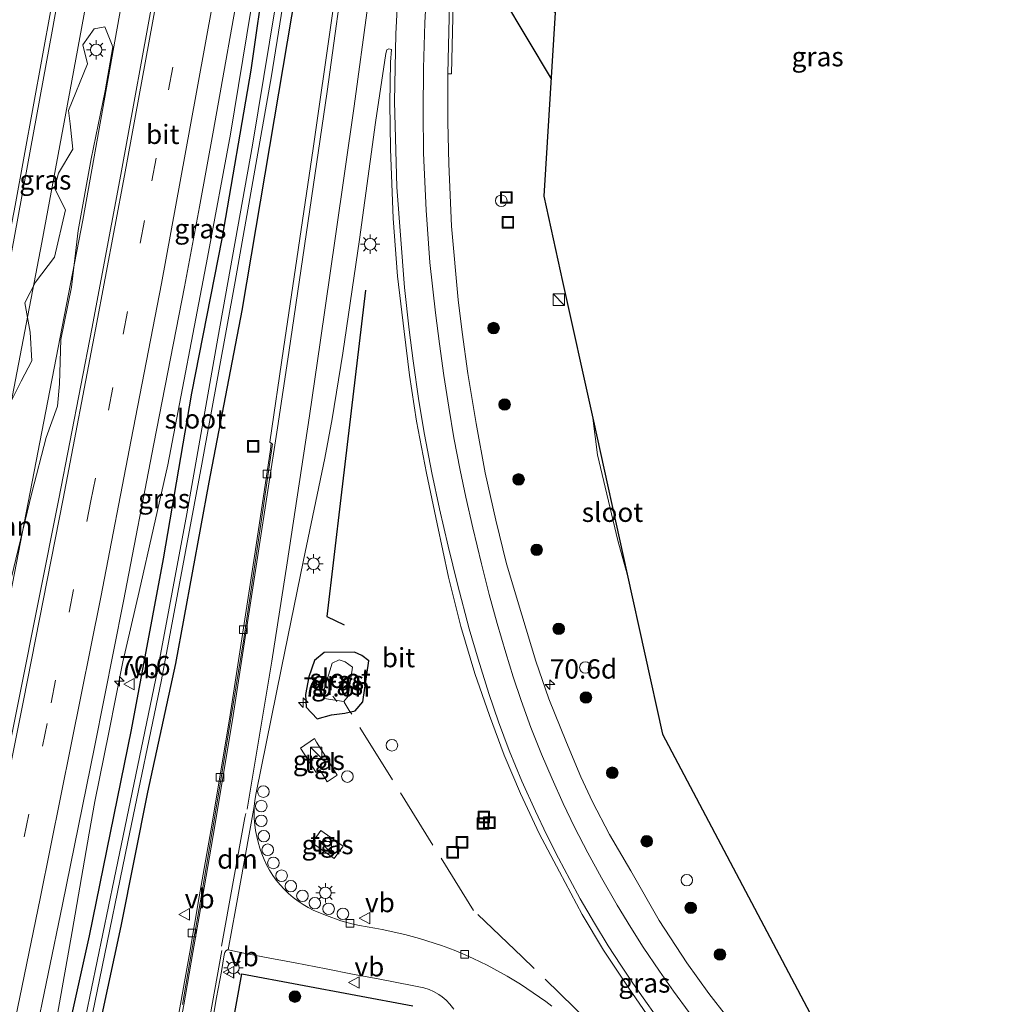
# Model space of a CAD drawing. Units: metres. Extents: x 109996 to 113675, y 389171 to 393752.
# Drawn here: x 110254 to 110381, y 390325 to 390453 of the extents above; entities that cross this region are included whole.
import ezdxf
from ezdxf.enums import TextEntityAlignment as Align

# ---------------------------------------------------------------- set-up
doc = ezdxf.new("R2010")
doc.units = ezdxf.units.M
doc.linetypes.add('IE-TERREINAFSCHEIDING', pattern=[10, 8, -2])
doc.linetypes.add('VW-3-9_STREEP', pattern=[12, 3, -9])
doc.layers.get('0').update_dxf_attribs({"lineweight": 25})
for name, color, linetype, lineweight in [('B-ME-AL-OVERIG-L-B1', 7, 'Continuous', 18), ('B-ME-AL-OVERIG-S-B1', 7, 'Continuous', 18), ('B-ME-AM-KILOMETR-S-B1', 7, 'Continuous', 18), ('B-ME-BV-GELEIDECONSTRUCTIE-GELEIDERAIL-L-B1', 213, 'BV-GELEIDERAIL', 18), ('B-ME-GR-BOOM-GV-B6', 93, 'Continuous', 18), ('B-ME-GR-BOOM-S-B1', 93, 'Continuous', 18), ('B-ME-IE-GRASLAND-GV-B6', 93, 'Continuous', 18), ('B-ME-IE-INRICHTINGSELEMENT-S-B1', 253, 'Continuous', 18), ('B-ME-IE-MEUBILAIR_WEGMEUBILAIR-LICHTMAST-S-B1', 8, 'Continuous', 18), ('B-ME-IE-TERREINAFSCHEIDING-RASTERHEKWERK-L-B1', 8, 'IE-TERREINAFSCHEIDING', 18), ('B-ME-OG-WATER-GV-B6', 153, 'Continuous', 18), ('B-ME-VH-VERH_SOORT-BETON-OVERIG-GV-B6', 8, 'IE-TERREINAFSCHEIDING-NATUURLIJK-HOUTWAL', 18), ('B-ME-VH-VERH_SOORT-BITUMEN-GV-B6', 8, 'IE-TERREINAFSCHEIDING-NATUURLIJK-HOUTWAL', 18), ('B-ME-VH-VERH_SOORT-KLINKERS-GV-B6', 8, 'IE-TERREINAFSCHEIDING-NATUURLIJK-HOUTWAL', 18), ('B-ME-VH-VERH_SOORT-TEGELS-GV-B6', 8, 'Continuous', 18), ('B-ME-VV-KOLK-S-B1', 8, 'Continuous', 18), ('B-ME-VW-MARKERING-39STREEP-015-L-B1', 255, 'VW-3-9_STREEP', 18), ('B-ME-VW-MARKERING-DRIEHOEK-L-B1', 7, 'VW-HAAIETAND70-R-B', 18), ('B-ME-VW-MARKERING-STREEP-015-L-B1', 7, 'Continuous', 18), ('B-ME-VW-MEUBILAIR_WEGMEUBILAIR-VERKEERSBORD-S-B1', 8, 'Continuous', 18)]:
    doc.layers.add(name, color=color, linetype=linetype, lineweight=lineweight)
for name, color, linetype in [('B-ME-GR-BOMENRIJ-L-B1', 10, 'Continuous'), ('B-ME-GW-INSTEEKWATERGANG-L-B1', 10, 'Continuous'), ('B-ME-IE-TERREINAFSCHEIDING-HAAGRASTER-L-B1', 10, 'Continuous'), ('B-ME-KG-KADASTRAAL-OPNAMEDTMGRENS-L-B1', 10, 'Continuous'), ('B-ME-KW-DUIKER-L-B1', 10, 'Continuous')]:
    doc.layers.add(name, color=color, linetype=linetype)
doc.styles.add('NLCS-ISO', font='NLCS-ISO.TTF')
doc.linetypes.add('BV-GELEIDERAIL', pattern='A,10,-3,[108,NLCS.SHX,S=1,R=0,X=0,Y=0],-3', length=16)
doc.linetypes.add('IE-TERREINAFSCHEIDING-NATUURLIJK-HOUTWAL', pattern='A,7,-1.5,[67,NLCS.SHX,S=0.75,R=45,X=0,Y=0],-1.5,7,-1.5,[70,NLCS.SHX,S=0.75,R=0,X=0,Y=0],-1.5', length=20)
doc.linetypes.add('VW-HAAIETAND70-R-B', pattern='A,0,-0.5,[153,NLCS.SHX,S=1,R=180,X=-0.375,Y=0],-0.5', length=1)

# ---------------------------------------------------------------- blocks, each defined once
blk = doc.blocks.new('hecto')
for p, q in [((0, 0.625), (-0.625, 0)), ((0, -0.625), (0, 0.625)), ((-0.625, 0), (0.625, 0)), ((0.625, 0), (0, -0.625))]:
    blk.add_line(p, q)
blk = doc.blocks.new('boom')
h = blk.add_hatch(color=256)
edge = h.paths.add_edge_path()
edge.add_arc((0, 0), 0.75, 0, 360)
blk.add_circle((0, 0), 0.75)
blk = doc.blocks.new('kast')
blk.add_line((-0.75, -0.75), (0.75, 0.75))
blk.add_lwpolyline([(-0.75, 0.75), (0.75, 0.75), (0.75, -0.75), (-0.75, -0.75)], close=True)
blk = doc.blocks.new('dtb')
blk.add_circle((0, 0), 0.75)
blk = doc.blocks.new('lantaarnpaal')
for p, q in [((-0.75, 0), (-1.25, 0)), ((-0.88, 0.88), (-0.53, 0.53)), ((0, 0.75), (0, 1.25)), ((0.53, 0.53), (0.88, 0.88)), ((0.75, 0), (1.25, 0)), ((-0.53, -0.53), (-0.88, -0.88)), ((0, -0.75), (0, -1.25)), ((0.53, -0.53), (0.88, -0.88))]:
    blk.add_line(p, q)
blk.add_circle((0, 0), 0.75)
blk = doc.blocks.new('kolk')
blk.add_lwpolyline([(-0.5, -0.5), (0.5, -0.5), (0.5, 0.5), (-0.5, 0.5)], close=True)
blk = doc.blocks.new('put')
for p, q in [((0.75, 0.75), (-0.75, 0.75)), ((-0.75, 0.75), (-0.75, -0.75)), ((0.75, -0.75), (0.75, 0.75)), ((-0.75, -0.75), (0.75, -0.75))]:
    blk.add_line(p, q)
blk.add_lwpolyline([(-0.625, 0.625), (0.625, 0.625), (0.625, -0.625), (-0.625, -0.625)], close=True)
blk = doc.blocks.new('verkeersbord')
for p, q in [((0, 0.75), (-0.75, -0.625)), ((0.75, -0.625), (0, 0.75)), ((-0.75, -0.625), (0.75, -0.625))]:
    blk.add_line(p, q)

msp = doc.modelspace()

# ---------------------------------------------------------------- linework, layer by layer
at = {"layer": 'B-ME-AL-OVERIG-L-B1'}
msp.add_line((110295.158, 390363.945, 5.882), (110294.641, 390364.658, 5.868), dxfattribs=at)
at = {"layer": 'B-ME-BV-GELEIDECONSTRUCTIE-GELEIDERAIL-L-B1'}
for points in [[(110288.455, 390611.491, 8.064), (110286.716, 390599.719, 8.048), (110282.253, 390570.727, 8.065), (110279.118, 390550.991, 8.065), (110276.341, 390533.905, 8.048), (110273.387, 390516.706, 8.044), (110269.899, 390495.7, 8.03), (110264.602, 390465.47, 8.026), (110260.723, 390444.57, 8.022), (110256.841, 390423.575, 8.035), (110252.832, 390402.55, 8.017), (110248.961, 390382.888, 8.004), (110245.16, 390363.308, 7.947), (110242.044, 390347.695, 7.899), (110237.48, 390325.451, 7.925), (110232.262, 390300.622, 7.964), (110224.78, 390266.832, 7.978), (110221.155, 390250.123, 7.744)], [(110225.618, 390248.929, 7.723), (110234.337, 390289.261, 7.995), (110241.112, 390320.764, 8.013), (110244.794, 390338.784, 7.964), (110250.693, 390367.403, 8.026), (110257.372, 390401.649, 8.022), (110262.178, 390426.469, 8.03), (110267.817, 390458.004, 8.057), (110274.283, 390494.732, 8.065), (110279.918, 390527.586, 8.144), (110285.903, 390564.489, 8.118), (110291.69, 390601.306, 8.092), (110293.007, 390610.364, 8.078)], [(110243.1941, 390249.9228, 7.781), (110244.3677, 390255.2206, 7.754), (110247.3687, 390268.5396, 7.752), (110250.4357, 390282.6026, 7.74), (110253.0627, 390294.5966, 7.73), (110256.3797, 390310.0086, 7.725), (110258.0257, 390318.4426, 7.769), (110259.1427, 390324.8136, 7.794), (110260.7717, 390334.0616, 7.826), (110263.0067, 390346.8286, 7.856), (110263.7437, 390350.9536, 7.86), (110265.5387, 390359.9166, 7.88), (110267.3787, 390369.1046, 7.889), (110269.5007, 390378.2316, 7.894), (110273.2177, 390394.6686, 7.852), (110278.3647, 390421.6046, 7.865), (110281.3367, 390437.6166, 7.868), (110283.9907, 390453.6846, 7.93), (110286.2697, 390468.5766, 7.98), (110287.9697, 390479.5776, 8.008), (110288.7867, 390483.9196, 7.94), (110290.8997, 390493.3786, 7.572), (110292.1897, 390499.4176, 7.28)]]:
    msp.add_polyline3d(points, dxfattribs=at)
at = {"layer": 'B-ME-GR-BOMENRIJ-L-B1'}
msp.add_polyline3d([(110298.882, 390417.372, 7.086), (110295.687, 390390.381, 7.218), (110293.849, 390374.997, 7.297), (110296.102, 390373.908, 7.258)], dxfattribs=at)
at = {"layer": 'B-ME-GR-BOOM-GV-B6'}
msp.add_polyline3d([(110252.891, 390403.064, 7.411), (110254.146, 390405.563, 7.411), (110255.559, 390408.207, 7.42), (110255.307, 390411.922, 7.424), (110254.628, 390415.71, 7.429), (110256.01, 390418.427, 7.429), (110258.492, 390421.638, 7.433), (110259.92, 390427.801, 7.438), (110258.509, 390430.607, 7.473), (110258.997, 390432.554, 7.464), (110260.881, 390435.698, 7.451), (110260.53, 390438.986, 7.446), (110260.286, 390440.705, 7.455), (110262.782, 390446.79, 7.442), (110262.15, 390449.248, 7.451), (110263.63, 390451.296, 7.442), (110265.016, 390451.582, 7.433), (110266.068, 390448.991, 7.424), (110265.077, 390443.246, 7.429), (110263.252, 390434.439, 7.433), (110261.567, 390425.13, 7.446), (110260.679, 390417.77, 7.451), (110259.31, 390410.955, 7.455), (110259.129, 390405.192, 7.46), (110258.893, 390402.291, 7.446), (110257.404, 390398.254, 7.446), (110255.562, 390391.033, 7.455), (110252.618, 390378.848, 7.481)], dxfattribs=at)
at = {"layer": 'B-ME-GW-INSTEEKWATERGANG-L-B1'}
for points in [[(110261.969, 390310.593, 6.81), (110267.162, 390334.791, 6.814), (110270.591, 390352.179, 6.884), (110274.268, 390368.9, 6.915), (110278.585, 390392.438, 6.845), (110282.884, 390414.753, 6.88), (110287.064, 390439.647, 6.898), (110291.586, 390466.317, 7.117)], [(110285.848, 390458.962, 7.121), (110283.976, 390445.961, 7.157), (110280.213, 390424.02, 7.086), (110276.264, 390404.007, 7.069), (110272.612, 390382.486, 7.064), (110268.433, 390360.28, 7.104), (110262.98, 390333.506, 7.025), (110256.686, 390305.062, 6.933)], [(110291.093, 390364.854, 6.995), (110291.19, 390363.214, 6.993), (110292.628, 390361.719, 6.902), (110294.462, 390362.225, 6.874), (110296.19, 390362.45, 6.866), (110297.54, 390362.731, 6.92), (110298.545, 390363.895, 6.952), (110299.304, 390369.248, 6.906), (110298.418, 390369.934, 6.975), (110297.45, 390370.338, 7.046), (110293.508, 390370.32, 6.948), (110292.268, 390369.259, 7.104), (110291.53, 390367.147, 7.044), (110291.093, 390364.854, 6.995)]]:
    msp.add_polyline3d(points, dxfattribs=at)
at = {"layer": 'B-ME-IE-GRASLAND-GV-B6'}
for points in [[(110271.558, 390456.855, 7.553), (110267.112, 390432.405, 7.54), (110263.324, 390412.364, 7.531), (110259.068, 390390.26, 7.51), (110253.838, 390364.209, 7.453), (110248.136, 390335.83, 7.421), (110244.227, 390317.103, 7.424), (110239.799, 390296.261, 7.412), (110235.743, 390277.516, 7.408), (110231.883, 390260.124, 7.395), (110217.65, 390251.061, 7.144), (110219.41, 390258.945, 7.271), (110222.652, 390273.719, 7.31), (110227.418, 390295.949, 7.28), (110233.566, 390324.901, 7.315), (110239.374, 390353.35, 7.315), (110246.94, 390391.359, 7.328), (110252.171, 390418.257, 7.306), (110258.171, 390451.009, 7.332), (110264.432, 390485.807, 7.385), (110269.8, 390517.361, 7.363), (110275.289, 390550.459, 7.372), (110280.027, 390579.782, 7.411)], [(110328.434, 390579.139, 6.792), (110324.804, 390537.52, 6.696), (110321.711, 390504.845, 6.665), (110318.923, 390473.236, 6.665), (110317.487, 390457.221, 6.608), (110323.534, 390453.423, 6.548), (110322.06, 390429.593, 6.213), (110324.5, 390418.516, 6.475), (110328.41, 390400.767, 4.756), (110329.041, 390395.978, 4.75), (110331.664, 390384.88, 4.755), (110332.874, 390380.499, 4.76), (110337.451, 390359.723, 5.9603), (110361.7936, 390313.6932, 6.0095)], [(110255.822, 390319.555, 7.162), (110259.531, 390337.568, 7.169), (110263.667, 390358.017, 7.183), (110267.47, 390376.982, 7.239), (110271.404, 390397.422, 7.261), (110275.379, 390417.818, 7.273), (110277.3039, 390428.2137, 7.2761), (110279.143, 390438.146, 7.279), (110282.921, 390459.318, 7.297), (110284.2941, 390466.9796, 7.297), (110286.818, 390481.063, 7.297), (110290.208, 390500.853, 7.308), (110293.776, 390521.759, 7.312), (110297.086, 390541.952, 7.313), (110300.546, 390563.274, 7.305)], [(110308.323, 390563.659, 7.214), (110304.886, 390533.126, 7.222), (110300.706, 390498.346, 7.249), (110296.887, 390469.382, 7.183), (110292.084, 390435.786, 7.165), (110288.224, 390409.755, 7.021), (110286.47, 390397.617, 6.979), (110286.628, 390397.489, 6.99), (110286.567, 390396.698, 6.975), (110284.571, 390383.392, 6.965), (110281.314, 390362.205, 6.985), (110278.925, 390347.906, 7.008), (110277.2958, 390338.5849, 7.0476), (110276.0728, 390331.4137, 7.0757), (110274.8645, 390324.6277, 7.0697), (110273.7918, 390318.6708, 7.0636)], [(110259.986, 390306.784, 5.826), (110264.314, 390327.795, 5.984), (110268.001, 390345.743, 5.914), (110272.376, 390366.756, 6.072), (110277.607, 390394.758, 6.173), (110281.937, 390418.483, 6.12), (110286.661, 390445.19, 6.046), (110290.772, 390470.937, 6.134)], [(110289.313, 390467.201, 6.125), (110284.211, 390436.198, 6.142), (110279.688, 390411.129, 6.134), (110275.687, 390388.328, 6.019), (110271.871, 390367.966, 5.918), (110266.223, 390340.87, 5.813), (110261.803, 390319.588, 5.844)], [(110291.586, 390466.317, 7.117), (110287.064, 390439.647, 6.898), (110282.884, 390414.753, 6.88), (110278.585, 390392.438, 6.845), (110274.268, 390368.9, 6.915), (110270.591, 390352.179, 6.884), (110267.162, 390334.791, 6.814), (110261.969, 390310.593, 6.81)], [(110261.969, 390310.593, 6.81), (110267.162, 390334.791, 6.814), (110270.591, 390352.179, 6.884), (110274.268, 390368.9, 6.915), (110278.585, 390392.438, 6.845), (110282.884, 390414.753, 6.88), (110287.064, 390439.647, 6.898), (110291.586, 390466.317, 7.117)], [(110256.686, 390305.062, 6.933), (110262.98, 390333.506, 7.025), (110268.433, 390360.28, 7.104), (110272.612, 390382.486, 7.064), (110276.264, 390404.007, 7.069), (110280.213, 390424.02, 7.086), (110283.976, 390445.961, 7.157), (110285.848, 390458.962, 7.121)], [(110285.848, 390458.962, 7.121), (110283.976, 390445.961, 7.157), (110280.213, 390424.02, 7.086), (110276.264, 390404.007, 7.069), (110272.612, 390382.486, 7.064), (110268.433, 390360.28, 7.104), (110262.98, 390333.506, 7.025), (110256.686, 390305.062, 6.933)], [(110345.7784, 390323.0666, 6.2336), (110343.4948, 390326.0192, 6.2739), (110340.6243, 390330.001, 6.2768), (110337.033, 390335.4962, 6.2951), (110333.3371, 390341.9436, 6.369), (110330.5822, 390346.6918, 6.3939), (110328.38, 390350.9017, 6.4525), (110326.8461, 390354.1641, 6.5139), (110324.9842, 390358.6224, 6.5226), (110322.7174, 390364.2958, 6.5303), (110321.0132, 390369.1975, 6.5706), (110319.1858, 390375.1898, 6.6013), (110317.1863, 390381.8297, 6.6397), (110315.8041, 390387.4804, 6.6599), (110314.4324, 390393.6382, 6.68), (110313.2586, 390400.0729, 6.6531), (110312.1934, 390406.5622, 6.656), (110311.4243, 390411.9179, 6.68), (110310.9143, 390416.1015, 6.6858), (110310.061, 390425.687, 6.805), (110309.702, 390433.786, 6.823), (110309.568, 390439.193, 6.845), (110309.562, 390445.468, 6.862), (110310.062, 390445.456, 6.849), (110310.286, 390454.599, 6.876)], [(110252.618, 390378.848, 7.481), (110255.562, 390391.033, 7.455), (110257.404, 390398.254, 7.446), (110258.893, 390402.291, 7.446), (110259.129, 390405.192, 7.46), (110259.31, 390410.955, 7.455), (110260.679, 390417.77, 7.451), (110261.567, 390425.13, 7.446), (110263.252, 390434.439, 7.433), (110265.077, 390443.246, 7.429), (110266.068, 390448.991, 7.424), (110265.016, 390451.582, 7.433), (110263.63, 390451.296, 7.442), (110262.15, 390449.248, 7.451), (110262.782, 390446.79, 7.442), (110260.286, 390440.705, 7.455), (110260.53, 390438.986, 7.446), (110260.881, 390435.698, 7.451), (110258.997, 390432.554, 7.464), (110258.509, 390430.607, 7.473), (110259.92, 390427.801, 7.438), (110258.492, 390421.638, 7.433), (110256.01, 390418.427, 7.429), (110254.628, 390415.71, 7.429), (110255.307, 390411.922, 7.424), (110255.559, 390408.207, 7.42), (110254.146, 390405.563, 7.411), (110252.891, 390403.064, 7.411)], [(110323.106, 390324.382, 6.82), (110322.307, 390324.999, 6.829), (110321.489, 390325.567, 6.84), (110320.676, 390326.126, 6.846), (110319.837, 390326.681, 6.837), (110319.011, 390327.216, 6.829), (110318.172, 390327.752, 6.83), (110317.311, 390328.283, 6.83), (110316.434, 390328.763, 6.827), (110315.567, 390329.234, 6.828), (110314.677, 390329.7, 6.825), (110313.776, 390330.151, 6.828), (110312.88, 390330.572, 6.821), (110311.54, 390331.189, 6.813), (110310.62, 390331.561, 6.813), (110309.696, 390331.919, 6.832), (110308.752, 390332.253, 6.849), (110307.814, 390332.565, 6.85), (110306.861, 390332.876, 6.863), (110305.907, 390333.161, 6.861), (110304.95, 390333.424, 6.863), (110303.984, 390333.672, 6.865), (110303.014, 390333.896, 6.872), (110302.03, 390334.117, 6.88), (110301.062, 390334.322, 6.878), (110300.086, 390334.509, 6.882), (110298.114, 390334.867, 6.9), (110297.122, 390335.065, 6.882), (110295.69, 390335.477, 6.912), (110293.807, 390336.143, 6.955), (110292.158, 390336.822, 6.983), (110291.444, 390337.203, 6.996), (110290.77, 390337.595, 7.006), (110290.129, 390338.027, 7.004), (110289.477, 390338.492, 6.999), (110288.882, 390338.994, 6.983), (110288.322, 390339.555, 7), (110287.802, 390340.12, 6.997), (110287.303, 390340.724, 7.002), (110286.83, 390341.363, 7.028), (110286.412, 390342.034, 7.019), (110286.037, 390342.723, 7.035), (110285.707, 390343.429, 7.029), (110285.407, 390344.16, 7.042), (110285.156, 390344.898, 7.029), (110284.944, 390345.661, 7.05), (110284.768, 390346.412, 7.069), (110284.612, 390347.181, 7.082), (110284.495, 390347.946, 7.1), (110284.424, 390348.744, 7.117), (110284.409, 390349.511, 7.135), (110284.422, 390350.3, 7.133), (110284.511, 390351.099, 7.137), (110284.674, 390352.081, 7.13), (110287.992, 390368.303, 7.136), (110290.836, 390382.307, 7.139), (110293.612, 390395.545, 7.104), (110294.568, 390400.655, 7.099), (110295.933, 390409.172, 7.073), (110298.095, 390423.947, 7.018), (110300.191, 390439.143, 7.065), (110301.521, 390448.097, 7.06), (110301.66, 390448.574, 7.064), (110301.939, 390448.714, 7.03), (110302.252, 390448.652, 7.02), (110302.153, 390446.969, 7.017), (110302.065, 390441.68, 7.024), (110302.125, 390435.714, 7.034), (110302.4764, 390426.692, 7.0213), (110303.0479, 390419.1918, 7.0629), (110303.9065, 390411.9859, 7.0579), (110304.6033, 390406.3543, 7.0465), (110305.5063, 390400.3682, 7.0654), (110306.801, 390393.5892, 7.0528), (110308.1898, 390387.0453, 7.0516), (110309.6905, 390380.0902, 6.9861), (110311.2533, 390373.7083, 6.9432)], [(110311.2533, 390373.7083, 6.9432), (110313.0761, 390367.5829, 6.9193), (110314.9923, 390362.121, 6.9029), (110316.8809, 390356.9782, 6.8802), (110319.0022, 390351.9827, 6.8374), (110321.4639, 390346.8135, 6.7756), (110324.0911, 390341.8439, 6.7416), (110327.0362, 390336.2869, 6.7013), (110329.8036, 390331.666, 6.6711), (110333.0963, 390326.7184, 6.6446), (110335.865, 390322.677, 6.603)], [(110291.093, 390364.854, 6.995), (110291.53, 390367.147, 7.044), (110292.268, 390369.259, 7.104), (110293.508, 390370.32, 6.948), (110297.45, 390370.338, 7.046), (110298.418, 390369.934, 6.975), (110299.304, 390369.248, 6.906), (110298.545, 390363.895, 6.952), (110297.54, 390362.731, 6.92), (110296.19, 390362.45, 6.866), (110294.462, 390362.225, 6.874), (110292.628, 390361.719, 6.902), (110291.19, 390363.214, 6.993), (110291.093, 390364.854, 6.995)], [(110291.19, 390363.214, 6.993), (110292.628, 390361.719, 6.902), (110294.462, 390362.225, 6.874), (110296.19, 390362.45, 6.866), (110297.54, 390362.731, 6.92), (110298.545, 390363.895, 6.952), (110299.304, 390369.248, 6.906), (110298.418, 390369.934, 6.975), (110297.45, 390370.338, 7.046), (110293.508, 390370.32, 6.948), (110292.268, 390369.259, 7.104), (110291.53, 390367.147, 7.044), (110291.093, 390364.854, 6.995), (110291.19, 390363.214, 6.993)], [(110297.195, 390368.401, 5.685), (110296.247, 390369.087, 5.618), (110295.488, 390369.354, 5.613), (110294.56, 390368.938, 5.605), (110293.456, 390365.382, 5.611), (110293.538, 390364.345, 5.558), (110296.095, 390363.951, 5.693), (110296.637, 390364.639, 5.674), (110297.195, 390368.401, 5.685)], [(110290.442, 390357.905, 6.947), (110292.483, 390354.739, 6.887), (110292.952, 390355.068, 6.905), (110293.605, 390354.044, 6.871), (110293.925, 390353.506, 6.894), (110295.206, 390354.363, 6.803), (110293.715, 390356.742, 6.852), (110292.544, 390358.683, 6.853), (110292.26, 390359.124, 6.842), (110290.442, 390357.905, 6.947)], [(110291.955, 390345.581, 7.19), (110294.827, 390343.546, 7.2), (110295.966, 390345.153, 7.19), (110293.094, 390347.188, 7.21), (110291.955, 390345.581, 7.19)], [(110278.8384, 390321.3745, 7.1206), (110279.5497, 390325.4929, 7.1266), (110280.1626, 390328.8692, 7.1357), (110280.5122, 390331.0553, 7.1387), (110280.5969, 390331.3496, 7.1387), (110280.7344, 390331.5702, 7.1387), (110280.9607, 390331.6799, 7.1387), (110281.0576, 390331.679, 7.1266), (110282.8817, 390331.3092, 7.1266), (110285.781, 390330.733, 7.1175), (110289.7653, 390329.9947, 7.1024), (110293.7809, 390329.2282, 7.0721), (110297.2204, 390328.546, 7.063), (110300.7569, 390327.8802, 7.0569), (110304.9712, 390327.079, 7.0388), (110306.4629, 390326.7694, 7.0297), (110307.1379, 390326.5437, 7.0206), (110307.7219, 390326.2828, 7.0206), (110308.4159, 390325.8895, 7.0115), (110308.8313, 390325.6129, 7.0115), (110309.3576, 390325.1497, 7.0115), (110309.8498, 390324.6245, 7.0115), (110310.3809, 390323.9693, 7.0115)]]:
    msp.add_polyline3d(points, dxfattribs=at)
at = {"layer": 'B-ME-IE-TERREINAFSCHEIDING-HAAGRASTER-L-B1'}
msp.add_polyline3d([(110270.1855, 390259.6489, 7.2001), (110270.647, 390261.891, 7.1874), (110274.643, 390282.807, 7.2197), (110276.626, 390294.258, 7.2769), (110279.571, 390310.627, 7.2694), (110282.81, 390328.579, 7.2776), (110305.043, 390324.421, 7.1643)], dxfattribs=at)
at = {"layer": 'B-ME-IE-TERREINAFSCHEIDING-RASTERHEKWERK-L-B1'}
msp.add_polyline3d([(110381.2229, 390207.2935, 6.9445), (110379.4964, 390222.2784, 6.9407), (110378.4317, 390231.1677, 6.8865), (110372.9444, 390243.8315, 6.9798), (110366.1073, 390259.3191, 7.005), (110358.8784, 390275.7425, 6.9168), (110352.1986, 390287.0525, 6.9331), (110343.7572, 390301.3601, 6.9142), (110337.0384, 390312.0466, 6.9319), (110334.3749, 390315.9013, 6.9558), (110327.9521, 390322.2867, 6.9949), (110319.2505, 390330.7723, 7.0768), (110312.9373, 390336.8093, 6.992), (110296.777, 390362.793, 6.812), (110296.132, 390363.87, 5.878)], dxfattribs=at)
at = {"layer": 'B-ME-KG-KADASTRAAL-OPNAMEDTMGRENS-L-B1'}
msp.add_polyline3d([(110335.225, 390599.919, 6.532), (110327.41, 390516.084, 6.529), (110324.103, 390462.618, 6.48), (110323.534, 390453.423, 6.548), (110322.06, 390429.593, 6.213), (110324.5, 390418.516, 6.475), (110328.41, 390400.767, 4.756), (110332.874, 390380.499, 4.76), (110337.451, 390359.723, 5.9603), (110361.7936, 390313.6932, 6.0095)], dxfattribs=at)
at = {"layer": 'B-ME-KW-DUIKER-L-B1'}
msp.add_line((110315.0801, 390458.0668, 5.76), (110323.001, 390444.8059, 5.0742), dxfattribs=at)
at = {"layer": 'B-ME-OG-WATER-GV-B6'}
for points in [[(110290.772, 390470.937, 6.134), (110286.661, 390445.19, 6.046), (110281.937, 390418.483, 6.12), (110277.607, 390394.758, 6.173), (110272.376, 390366.756, 6.072), (110268.001, 390345.743, 5.914), (110264.314, 390327.795, 5.984), (110259.986, 390306.784, 5.826)], [(110261.803, 390319.588, 5.844), (110266.223, 390340.87, 5.813), (110271.871, 390367.966, 5.918), (110275.687, 390388.328, 6.019), (110279.688, 390411.129, 6.134), (110284.211, 390436.198, 6.142), (110289.313, 390467.201, 6.125)], [(110332.874, 390380.499, 4.76), (110331.664, 390384.88, 4.755), (110329.041, 390395.978, 4.75), (110328.41, 390400.767, 4.756), (110332.874, 390380.499, 4.76)], [(110297.195, 390368.401, 5.685), (110296.637, 390364.639, 5.674), (110296.095, 390363.951, 5.693), (110293.538, 390364.345, 5.558), (110293.456, 390365.382, 5.611), (110294.56, 390368.938, 5.605), (110295.488, 390369.354, 5.613), (110296.247, 390369.087, 5.618), (110297.195, 390368.401, 5.685)]]:
    msp.add_polyline3d(points, dxfattribs=at)
at = {"layer": 'B-ME-VH-VERH_SOORT-BETON-OVERIG-GV-B6'}
msp.add_polyline3d([(110323.856, 390602.732, 6.962), (110324.346, 390602.611, 6.949), (110322.187, 390581.438, 6.942), (110319.642, 390556.802, 6.928), (110317.102, 390531.725, 6.946), (110315.137, 390511.165, 6.893), (110313.406, 390491.075, 6.902), (110311.463, 390470.362, 6.889), (110310.286, 390454.599, 6.876), (110310.062, 390445.456, 6.849), (110309.562, 390445.468, 6.862), (110309.787, 390454.624, 6.889), (110310.965, 390470.404, 6.902), (110312.908, 390491.12, 6.915), (110314.639, 390511.21, 6.906), (110316.605, 390531.774, 6.959), (110319.145, 390556.853, 6.941), (110321.69, 390581.489, 6.955), (110323.856, 390602.732, 6.962)], dxfattribs=at)
at = {"layer": 'B-ME-VH-VERH_SOORT-BITUMEN-GV-B6'}
for points in [[(110280.027, 390579.782, 7.411), (110275.289, 390550.459, 7.372), (110269.8, 390517.361, 7.363), (110264.432, 390485.807, 7.385), (110258.171, 390451.009, 7.332), (110252.171, 390418.257, 7.306), (110246.94, 390391.359, 7.328), (110239.374, 390353.35, 7.315), (110233.566, 390324.901, 7.315), (110227.418, 390295.949, 7.28), (110222.652, 390273.719, 7.31), (110219.41, 390258.945, 7.271), (110217.65, 390251.061, 7.144), (110206.84, 390253.953, 6.986)], [(110244.227, 390317.103, 7.424), (110248.136, 390335.83, 7.421), (110253.838, 390364.209, 7.453), (110259.068, 390390.26, 7.51), (110263.324, 390412.364, 7.531), (110267.112, 390432.405, 7.54), (110271.558, 390456.855, 7.553), (110276.588, 390485.22, 7.567), (110280.946, 390510.394, 7.585), (110285.319, 390536.817, 7.581), (110289.929, 390565.033, 7.571)], [(110300.546, 390563.274, 7.305), (110297.086, 390541.952, 7.313), (110293.776, 390521.759, 7.312), (110290.208, 390500.853, 7.308), (110286.818, 390481.063, 7.297), (110284.2941, 390466.9796, 7.297), (110282.921, 390459.318, 7.297), (110279.143, 390438.146, 7.279), (110277.3039, 390428.2137, 7.2761), (110275.379, 390417.818, 7.273), (110271.404, 390397.422, 7.261), (110267.47, 390376.982, 7.239), (110263.667, 390358.017, 7.183), (110259.531, 390337.568, 7.169), (110255.822, 390319.555, 7.162)], [(110275.0977, 390324.5883, 7.0768), (110276.3062, 390331.3756, 7.0716), (110277.5284, 390338.5467, 7.0787), (110279.6697, 390351.1412, 7.0507), (110283.0744, 390372.0903, 7.0367), (110285.3357, 390387.2717, 6.9667), (110286.8192, 390397.411, 7.0087), (110286.628, 390397.489, 6.99), (110286.47, 390397.617, 6.979), (110288.224, 390409.755, 7.021), (110292.084, 390435.786, 7.165), (110296.887, 390469.382, 7.183), (110300.706, 390498.346, 7.249), (110304.886, 390533.126, 7.222), (110308.323, 390563.659, 7.214)], [(110309.787, 390454.624, 6.889), (110309.562, 390445.468, 6.862), (110309.568, 390439.193, 6.845), (110309.702, 390433.786, 6.823), (110310.061, 390425.687, 6.805), (110310.9143, 390416.1015, 6.6858), (110311.4243, 390411.9179, 6.68), (110312.1934, 390406.5622, 6.656), (110313.2586, 390400.0729, 6.6531), (110314.4324, 390393.6382, 6.68), (110315.8041, 390387.4804, 6.6599), (110317.1863, 390381.8297, 6.6397), (110319.1858, 390375.1898, 6.6013), (110321.0132, 390369.1975, 6.5706), (110322.7174, 390364.2958, 6.5303), (110324.9842, 390358.6224, 6.5226), (110326.8461, 390354.1641, 6.5139), (110328.38, 390350.9017, 6.4525), (110330.5822, 390346.6918, 6.3939), (110333.3371, 390341.9436, 6.369), (110337.033, 390335.4962, 6.2951), (110340.6243, 390330.001, 6.2768), (110343.4948, 390326.0192, 6.2739), (110345.7784, 390323.0666, 6.2336)], [(110335.865, 390322.677, 6.603), (110333.0963, 390326.7184, 6.6446), (110329.8036, 390331.666, 6.6711), (110327.0362, 390336.2869, 6.7013), (110324.0911, 390341.8439, 6.7416), (110321.4639, 390346.8135, 6.7756), (110319.0022, 390351.9827, 6.8374), (110316.8809, 390356.9782, 6.8802), (110314.9923, 390362.121, 6.9029), (110313.0761, 390367.5829, 6.9193), (110311.2533, 390373.7083, 6.9432), (110309.6905, 390380.0902, 6.9861), (110308.1898, 390387.0453, 7.0516), (110306.801, 390393.5892, 7.0528), (110305.5063, 390400.3682, 7.0654), (110304.6033, 390406.3543, 7.0465), (110303.9065, 390411.9859, 7.0579), (110303.0479, 390419.1918, 7.0629), (110302.4764, 390426.692, 7.0213), (110302.125, 390435.714, 7.034), (110302.065, 390441.68, 7.024), (110302.153, 390446.969, 7.017), (110302.252, 390448.652, 7.02), (110301.939, 390448.714, 7.03), (110301.66, 390448.574, 7.064), (110301.521, 390448.097, 7.06), (110300.191, 390439.143, 7.065), (110298.095, 390423.947, 7.018), (110295.933, 390409.172, 7.073), (110294.568, 390400.655, 7.099), (110293.612, 390395.545, 7.104), (110290.836, 390382.307, 7.139), (110287.992, 390368.303, 7.136), (110284.674, 390352.081, 7.13), (110284.511, 390351.099, 7.137), (110284.422, 390350.3, 7.133), (110282.0134, 390336.8763, 7.1019), (110281.0576, 390331.679, 7.1266), (110280.9607, 390331.6799, 7.1387), (110280.7344, 390331.5702, 7.1387), (110280.5969, 390331.3496, 7.1387), (110280.5122, 390331.0553, 7.1387), (110280.1626, 390328.8692, 7.1357), (110279.5497, 390325.4929, 7.1266), (110278.8384, 390321.3745, 7.1206)], [(110310.3809, 390323.9693, 7.0115), (110309.8498, 390324.6245, 7.0115), (110309.3576, 390325.1497, 7.0115), (110308.8313, 390325.6129, 7.0115), (110308.4159, 390325.8895, 7.0115), (110307.7219, 390326.2828, 7.0206), (110307.1379, 390326.5437, 7.0206), (110306.4629, 390326.7694, 7.0297), (110304.9712, 390327.079, 7.0388), (110300.7569, 390327.8802, 7.0569), (110297.2204, 390328.546, 7.063), (110293.7809, 390329.2282, 7.0721), (110289.7653, 390329.9947, 7.1024), (110285.781, 390330.733, 7.1175), (110282.8817, 390331.3092, 7.1266), (110281.0576, 390331.679, 7.1266), (110282.0134, 390336.8763, 7.1019), (110284.422, 390350.3, 7.133), (110284.409, 390349.511, 7.135), (110284.424, 390348.744, 7.117), (110284.495, 390347.946, 7.1), (110284.612, 390347.181, 7.082), (110284.768, 390346.412, 7.069), (110284.944, 390345.661, 7.05), (110285.156, 390344.898, 7.029), (110285.407, 390344.16, 7.042), (110285.707, 390343.429, 7.029), (110286.037, 390342.723, 7.035), (110286.412, 390342.034, 7.019), (110286.83, 390341.363, 7.028), (110287.303, 390340.724, 7.002), (110287.802, 390340.12, 6.997), (110288.322, 390339.555, 7), (110288.882, 390338.994, 6.983), (110289.477, 390338.492, 6.999), (110290.129, 390338.027, 7.004), (110290.77, 390337.595, 7.006), (110291.444, 390337.203, 6.996), (110292.158, 390336.822, 6.983), (110293.807, 390336.143, 6.955), (110295.69, 390335.477, 6.912), (110297.122, 390335.065, 6.882), (110298.114, 390334.867, 6.9), (110300.086, 390334.509, 6.882), (110301.062, 390334.322, 6.878), (110302.03, 390334.117, 6.88), (110303.014, 390333.896, 6.872), (110303.984, 390333.672, 6.865), (110304.95, 390333.424, 6.863), (110305.907, 390333.161, 6.861), (110306.861, 390332.876, 6.863), (110307.814, 390332.565, 6.85), (110308.752, 390332.253, 6.849), (110309.696, 390331.919, 6.832), (110310.62, 390331.561, 6.813), (110311.54, 390331.189, 6.813), (110312.88, 390330.572, 6.821), (110313.776, 390330.151, 6.828), (110314.677, 390329.7, 6.825), (110315.567, 390329.234, 6.828), (110316.434, 390328.763, 6.827), (110317.311, 390328.283, 6.83), (110318.172, 390327.752, 6.83), (110319.011, 390327.216, 6.829), (110319.837, 390326.681, 6.837), (110320.676, 390326.126, 6.846), (110321.489, 390325.567, 6.84), (110322.307, 390324.999, 6.829), (110323.106, 390324.382, 6.82)]]:
    msp.add_polyline3d(points, dxfattribs=at)
at = {"layer": 'B-ME-VH-VERH_SOORT-KLINKERS-GV-B6'}
msp.add_polyline3d([(110273.7918, 390318.6708, 7.0636), (110274.8645, 390324.6277, 7.0697), (110276.0728, 390331.4137, 7.0757), (110277.2958, 390338.5849, 7.0476), (110278.925, 390347.906, 7.008), (110281.314, 390362.205, 6.985), (110284.571, 390383.392, 6.965), (110286.567, 390396.698, 6.975), (110286.628, 390397.489, 6.99), (110286.8192, 390397.411, 7.0087), (110285.3357, 390387.2717, 6.9667), (110283.0744, 390372.0903, 7.0367), (110279.6697, 390351.1412, 7.0507), (110277.5284, 390338.5467, 7.0787), (110276.3062, 390331.3756, 7.0716), (110275.0977, 390324.5883, 7.0768)], dxfattribs=at)
at = {"layer": 'B-ME-VH-VERH_SOORT-TEGELS-GV-B6'}
for points in [[(110292.952, 390355.068, 6.905), (110292.483, 390354.739, 6.887), (110290.442, 390357.905, 6.947), (110292.26, 390359.124, 6.842), (110292.544, 390358.683, 6.853), (110293.715, 390356.742, 6.852), (110295.206, 390354.363, 6.803), (110293.925, 390353.506, 6.894), (110293.605, 390354.044, 6.871), (110292.952, 390355.068, 6.905)], [(110293.094, 390347.188, 7.21), (110295.966, 390345.153, 7.19), (110294.827, 390343.546, 7.2), (110291.955, 390345.581, 7.19), (110293.094, 390347.188, 7.21)]]:
    msp.add_polyline3d(points, dxfattribs=at)
at = {"layer": 'B-ME-VW-MARKERING-39STREEP-015-L-B1'}
for points in [[(110280.733, 390613.401, 7.394), (110274.744, 390574.254, 7.337), (110269.266, 390540.377, 7.306), (110263.155, 390503.971, 7.258), (110257.163, 390469.448, 7.258), (110248.576, 390422.621, 7.231), (110241.682, 390386.977, 7.24), (110234.568, 390351.35, 7.218), (110227.233, 390315.975, 7.218), (110219.049, 390277.726, 7.222), (110213.493, 390252.173, 7.136)], [(110235.861, 390258.792, 7.291), (110239.818, 390276.535, 7.304), (110243.918, 390295.232, 7.305), (110248.36, 390316.084, 7.325), (110252.191, 390334.63, 7.326), (110258.058, 390363.761, 7.355), (110263.228, 390389.995, 7.416), (110267.412, 390411.671, 7.43), (110271.134, 390431.583, 7.439), (110275.767, 390456.757, 7.451), (110277.8662, 390468.4931, 7.4527), (110280.604, 390483.8, 7.455), (110285.161, 390509.984, 7.474), (110289.568, 390536.333, 7.467), (110294.473, 390566.645, 7.466), (110296.648, 390580.365, 7.469), (110298.916, 390595.015, 7.469), (110301.017, 390608.714, 7.465)]]:
    msp.add_polyline3d(points, dxfattribs=at)
at = {"layer": 'B-ME-VW-MARKERING-DRIEHOEK-L-B1'}
msp.add_polyline3d([(110283.334, 390349.4, 7.114), (110283.231, 390348.903, 7.111), (110280.1951, 390332.1786, 7.1472)], dxfattribs=at)
at = {"layer": 'B-ME-VW-MARKERING-STREEP-015-L-B1'}
for points in [[(110216.977, 390251.241, 7.091), (110224.865, 390287.297, 7.209), (110232.159, 390321.597, 7.253), (110238.933, 390354.642, 7.258), (110246.141, 390390.933, 7.266), (110253.393, 390428.37, 7.297), (110260.4, 390466.853, 7.323), (110267.084, 390505.471, 7.35), (110273.243, 390542.489, 7.359), (110280.01, 390584.797, 7.38), (110284.242, 390612.533, 7.414)], [(110232.567, 390260.514, 7.376), (110236.284, 390277.398, 7.391), (110240.393, 390296.083, 7.397), (110244.819, 390316.95, 7.411), (110248.741, 390335.711, 7.414), (110254.441, 390364.094, 7.438), (110259.613, 390390.273, 7.502), (110263.824, 390412.264, 7.522), (110267.602, 390432.247, 7.529), (110272.157, 390457.341, 7.54), (110277.183, 390485.159, 7.555), (110281.547, 390510.277, 7.572), (110285.941, 390536.613, 7.571), (110290.859, 390566.94, 7.562), (110293.221, 390581.717, 7.567), (110295.353, 390595.474, 7.57), (110297.599, 390610.063, 7.57)], [(110239.228, 390257.007, 7.204), (110244.203, 390279.53, 7.223), (110248.47, 390299.21, 7.225), (110252.825, 390319.857, 7.239), (110256.626, 390338.368, 7.247), (110260.664, 390358.346, 7.262), (110264.49, 390377.502, 7.316), (110268.46, 390397.929, 7.337), (110272.371, 390418.257, 7.351), (110276.116, 390438.597, 7.361), (110280.026, 390459.978, 7.373), (110281.3703, 390467.5637, 7.3734), (110281.4049, 390467.7589, 7.3734), (110283.817, 390481.37, 7.374), (110287.359, 390501.423, 7.385), (110290.888, 390522.157, 7.382), (110294.202, 390542.334, 7.379), (110297.635, 390563.541, 7.374), (110298.869, 390571.308, 7.382), (110301.902, 390590.505, 7.378), (110305.021, 390610.96, 7.373)], [(110320.81, 390603.486, 7.153), (110318.412, 390579.788, 7.082), (110316.03, 390556.298, 7.091), (110313.334, 390528.755, 7.056), (110310.89, 390502.794, 7.007), (110308.757, 390479.956, 7.012), (110307.274, 390463.496, 6.985), (110306.838, 390456.852, 6.994), (110306.612, 390452.088, 6.998), (110306.404, 390446.21, 6.998), (110306.363, 390440.523, 6.981), (110306.428, 390435.163, 6.998), (110306.749, 390427.765, 6.985), (110307.264, 390420.983, 6.972), (110307.996, 390414.4165, 6.8648)], [(110259.313, 390239.913, 7.04), (110261.2944, 390248.9529, 7.0444), (110262.6976, 390255.9245, 7.0251), (110264.2537, 390263.5915, 7.0298), (110265.7227, 390271.3196, 7.0414), (110266.9686, 390278.011, 7.0473), (110268.1998, 390284.9504, 7.0495), (110269.4716, 390292.1621, 7.0517), (110270.4685, 390297.6917, 7.0527), (110271.7289, 390304.8033, 7.0719), (110273.0154, 390312.1399, 7.076), (110274.1793, 390318.5963, 7.0826), (110275.2729, 390324.5488, 7.0739), (110276.4728, 390331.3426, 7.0688), (110277.73, 390338.5097, 7.0759), (110279.298, 390347.799, 7.0728), (110281.68, 390362.115, 7.009), (110284.965, 390383.212, 7.068), (110287.455, 390399.483, 7.06), (110288.91, 390409.293, 7.012), (110293.919, 390443.185, 7.13), (110299.024, 390480.298, 7.152), (110303.995, 390519.039, 7.187), (110308.386, 390557.094, 7.214)], [(110303.9504, 390417.7185, 7.0335), (110302.953, 390430.756, 7.104), (110302.675, 390441.876, 7.113), (110302.842, 390450.684, 7.113), (110303.398, 390461.329, 7.108), (110304.709, 390476.817, 7.082), (110306.283, 390493.513, 7.095), (110308.5, 390517.425, 7.121), (110310.686, 390539.958, 7.157), (110312.048, 390554.188, 7.174)], [(110299.183, 390454.362, 7.139), (110297.412, 390441.255, 7.078), (110294.99, 390424.368, 7.039), (110293, 390410.596, 7.121), (110291.603, 390401.037, 7.081), (110288.703, 390381.948, 7.08), (110286.721, 390369.187, 7.121), (110283.521, 390349.96, 7.127)], [(110337.6825, 390321.6147, 6.6038), (110335.4817, 390324.7123, 6.6264), (110333.6246, 390327.3492, 6.6428), (110332.0578, 390329.6875, 6.6701), (110330.4088, 390332.2284, 6.6872), (110328.6253, 390335.1616, 6.6919), (110326.7727, 390338.3053, 6.7161), (110325.424, 390340.8103, 6.7379), (110323.9578, 390343.6205, 6.7535), (110322.4108, 390346.6827, 6.78), (110320.9703, 390349.6853, 6.8034), (110319.2167, 390353.5829, 6.837), (110317.5565, 390357.5677, 6.8705), (110316.1669, 390361.3085, 6.8885), (110314.8944, 390365.0093, 6.9119), (110313.5195, 390369.4533, 6.9548), (110312.3753, 390373.3816, 6.9961), (110310.8242, 390379.1834, 7.0101), (110309.611, 390384.1448, 7.0055), (110308.5097, 390388.957, 7.0101), (110307.5022, 390393.6354, 7.0335), (110306.5332, 390398.6466, 7.0476), (110305.7965, 390403.0148, 7.0421), (110305.0742, 390408.1966, 7.025), (110304.5536, 390412.2351, 7.025), (110303.9504, 390417.7185, 7.0335)], [(110340.9492, 390323.5366, 6.4321), (110338.9105, 390326.3263, 6.4515), (110337.0857, 390328.9101, 6.4623), (110334.9746, 390332.0441, 6.4839), (110333.3597, 390334.6114, 6.5343), (110331.5861, 390337.5035, 6.5775), (110329.5319, 390341.0311, 6.602), (110327.7493, 390344.2771, 6.6035), (110326.0182, 390347.648, 6.6164), (110324.5598, 390350.7013, 6.6416), (110323.1287, 390353.9059, 6.6877), (110321.7721, 390357.1226, 6.7093), (110320.3719, 390360.5743, 6.7259), (110319.1132, 390364.0622, 6.7518), (110318.0806, 390367.1474, 6.7647), (110317.0983, 390370.271, 6.8173), (110315.9999, 390374.0759, 6.8425), (110314.9651, 390377.8496, 6.8439), (110313.9733, 390381.8166, 6.8346), (110312.8232, 390386.5211, 6.8267), (110311.9116, 390390.5038, 6.849), (110311.1736, 390393.9745, 6.8778), (110310.3601, 390398.208, 6.872), (110309.6921, 390402.1658, 6.8576), (110309.0743, 390406.2845, 6.8555), (110308.5045, 390410.4116, 6.8519), (110307.996, 390414.4165, 6.8648)], [(110262.769, 390238.988, 7.096), (110265.705, 390252.548, 7.106), (110267.579, 390261.937, 7.1091), (110269.884, 390274.039, 7.1193), (110273.467, 390293.863, 7.1234), (110276.658, 390311.834, 7.1152), (110280.2141, 390331.5994, 7.14)]]:
    msp.add_polyline3d(points, dxfattribs=at)

# ---------------------------------------------------------------- block references
at = {"layer": 'B-ME-AL-OVERIG-S-B1', "rotation": 90}
for p in [(110316.529, 390428.993, 6.265), (110327.449, 390368.369, 5.532), (110302.326, 390358.259, 7.053), (110296.538, 390354.201, 6.888), (110285.625, 390352.242, 7.496), (110285.347, 390350.374, 7.489), (110285.347, 390348.453, 7.484), (110285.674, 390346.457, 7.414), (110286.189, 390344.693, 7.387), (110286.918, 390342.978, 7.375), (110287.991, 390341.324, 7.339), (110340.6311, 390340.7415, 6.3158), (110289.193, 390339.961, 7.323), (110290.695, 390338.706, 7.332), (110292.314, 390337.751, 7.336), (110294.096, 390337.024, 7.308), (110295.959, 390336.376, 7.266)]:
    msp.add_blockref('dtb', p, dxfattribs=at)
at = {"layer": 'B-ME-AM-KILOMETR-S-B1', "rotation": 90}
for p in [(110266.922, 390366.58, 8.138), (110322.838, 390366.144, 6.818), (110290.796, 390363.814, 7)]:
    msp.add_blockref('hecto', p, dxfattribs=at)
at = {"layer": 'B-ME-GR-BOOM-S-B1', "rotation": 90}
for p in [(110315.5308, 390412.4497, 6.4119), (110316.9643, 390402.5268, 6.4354), (110318.7782, 390392.7982, 6.5272), (110321.1249, 390383.6447, 6.4833), (110323.9916, 390373.3874, 6.4405), (110327.5293, 390364.4651, 6.3752), (110330.9425, 390354.6929, 6.3375), (110335.4183, 390345.7975, 6.3324), (110341.1395, 390337.1486, 6.2416), (110344.9348, 390331.0938, 6.1437), (110289.724, 390325.622, 7.2521)]:
    msp.add_blockref('boom', p, dxfattribs=at)
at = {"layer": 'B-ME-IE-INRICHTINGSELEMENT-S-B1', "rotation": 90}
for name, p in [('put', (110317.181, 390429.415, 6.195)), ('put', (110317.382, 390426.179, 6.344)), ('kast', (110323.998, 390416.133, 6.428)), ('put', (110284.293, 390397.085, 7.069)), ('kast', (110292.4727, 390357.2884, 6.8909)), ('put', (110314.259, 390348.959, 6.966)), ('put', (110314.145, 390348.106, 6.959)), ('put', (110314.985, 390348.202, 6.954)), ('kast', (110293.7, 390345, 8.41)), ('put', (110311.432, 390345.646, 6.959)), ('put', (110310.203, 390344.346, 6.935))]:
    msp.add_blockref(name, p, dxfattribs=at)
at = {"layer": 'B-ME-IE-MEUBILAIR_WEGMEUBILAIR-LICHTMAST-S-B1', "rotation": 90}
for p in [(110263.896, 390448.584, 7.499), (110299.497, 390423.34, 7.086), (110292.131, 390381.846, 7.186), (110293.681, 390339.106, 7.094), (110281.726, 390329.359, 7.169)]:
    msp.add_blockref('lantaarnpaal', p, dxfattribs=at)
at = {"layer": 'B-ME-VV-KOLK-S-B1', "rotation": 90}
for p in [(110286.093, 390393.493, 6.926), (110283.037, 390373.276, 6.943), (110279.969, 390354.103, 6.945), (110296.879, 390335.125, 6.866), (110276.339, 390333.8958, 7.1679), (110311.771, 390331.106, 6.802)]:
    msp.add_blockref('kolk', p, dxfattribs=at)
at = {"layer": 'B-ME-VW-MEUBILAIR_WEGMEUBILAIR-VERKEERSBORD-S-B1', "rotation": 90}
for p in [(110268.224, 390366.196, 7.152), (110275.407, 390336.306, 7.106), (110298.818, 390335.803, 7.083), (110281.141, 390328.782, 7.2315), (110297.448, 390327.461, 7.159)]:
    msp.add_blockref('verkeersbord', p, dxfattribs=at)

# ---------------------------------------------------------------- texts
at = {"layer": 'B-ME-AM-KILOMETR-S-B1', "ltscale": 0.2, "style": 'NLCS-ISO'}
for s, p in [('70.6', (110266.922, 390366.58, 8.138)), ('70.6d', (110322.838, 390366.144, 6.818)), ('70.6n', (110290.796, 390363.814, 7))]:
    msp.add_text(s, height=2.5, dxfattribs=at).set_placement(p, align=Align.BOTTOM_LEFT)
at = {"layer": 'B-ME-GR-BOOM-GV-B6', "ltscale": 0.2, "style": 'NLCS-ISO'}
msp.add_text('bmn', height=2.5, dxfattribs=at).set_placement((110251.9634, 390386.7287), align=Align.MIDDLE_CENTER)
at = {"layer": 'B-ME-IE-GRASLAND-GV-B6', "ltscale": 0.2, "style": 'NLCS-ISO'}
for p in [(110357.6203, 390447.6957), (110257.2975, 390431.6925), (110277.4375, 390425.3555), (110272.7275, 390390.292), (110295.3255, 390366.6525), (110295.1985, 390366.0285), (110295.1985, 390366.0285), (110292.824, 390356.315), (110293.9605, 390345.367), (110335.1087, 390327.3904)]:
    msp.add_text('gras', height=2.5, dxfattribs=at).set_placement(p, align=Align.MIDDLE_CENTER)
at = {"layer": 'B-ME-OG-WATER-GV-B6', "ltscale": 0.2, "style": 'NLCS-ISO'}
for p in [(110276.7833, 390400.6513), (110330.9726, 390388.5246), (110295.6012, 390366.9442)]:
    msp.add_text('sloot', height=2.5, dxfattribs=at).set_placement(p, align=Align.MIDDLE_CENTER)
at = {"layer": 'B-ME-VH-VERH_SOORT-BITUMEN-GV-B6', "ltscale": 0.2, "style": 'NLCS-ISO'}
for p in [(110272.5439, 390437.6101), (110303.1693, 390369.6472)]:
    msp.add_text('bit', height=2.5, dxfattribs=at).set_placement(p, align=Align.MIDDLE_CENTER)
at = {"layer": 'B-ME-VH-VERH_SOORT-TEGELS-GV-B6', "ltscale": 0.2, "style": 'NLCS-ISO'}
for p in [(110293.0084, 390355.9242), (110293.7872, 390345.7312)]:
    msp.add_text('tgl', height=2.5, dxfattribs=at).set_placement(p, align=Align.MIDDLE_CENTER)
at = {"layer": 'B-ME-VW-MARKERING-DRIEHOEK-L-B1', "ltscale": 0.2, "style": 'NLCS-ISO'}
msp.add_text('dm', height=2.5, dxfattribs=at).set_placement((110282.2534, 390343.4939), align=Align.MIDDLE_CENTER)
at = {"layer": 'B-ME-VW-MEUBILAIR_WEGMEUBILAIR-VERKEERSBORD-S-B1', "ltscale": 0.2, "style": 'NLCS-ISO'}
for p in [(110268.224, 390366.196, 7.152), (110275.407, 390336.306, 7.106), (110298.818, 390335.803, 7.083), (110281.141, 390328.782, 7.2315), (110297.448, 390327.461, 7.159)]:
    msp.add_text('vb', height=2.5, dxfattribs=at).set_placement(p, align=Align.BOTTOM_LEFT)

doc.saveas('drawing.dxf')
